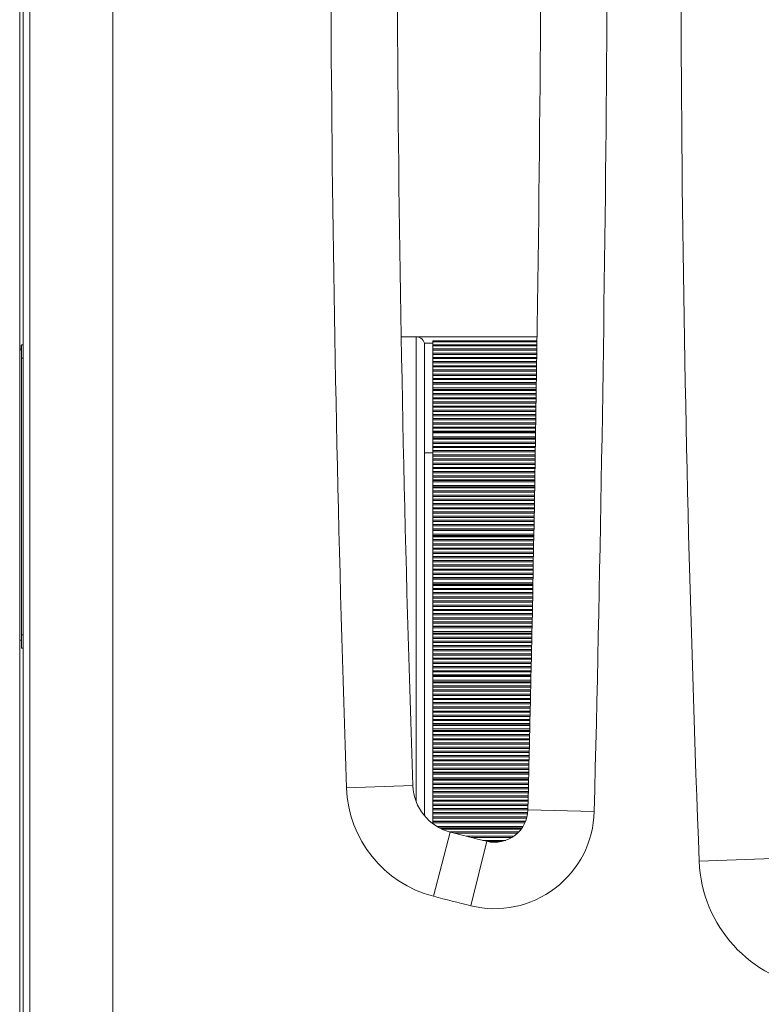
# Model space of a CAD drawing. Units: millimetres. Extents: x -7336 to 26880, y -1407 to 9333.
# Drawn here: x 9949 to 10173, y 6898 to 7194 of the extents above; entities that cross this region are included whole.
import ezdxf

# ---------------------------------------------------------------- set-up
doc = ezdxf.new("R2010")
doc.units = ezdxf.units.MM

msp = doc.modelspace()

# ---------------------------------------------------------------- linework, layer by layer
at = {"color": 7, "linetype": 'Continuous', "lineweight": 15}
for p, q in [((9949.47, 7534.11), (9949.47, 6725.34)), ((9950.56, 7530.91), (9950.56, 6848.72)), ((9952.47, 6879.9), (9952.47, 7444.85)), ((9977.47, 7444.85), (9977.47, 6886.55)), ((10068.91, 7098.71), (10064.38, 7098.71)), ((10105.32, 7098.71), (10068.91, 7098.71)), ((9949.47, 7095.29), (9949.97, 7095.29)), ((9949.97, 7092.29), (9949.97, 7096.29)), ((9949.97, 7096.29), (9950.56, 7096.29)), ((10071.41, 6954.37), (10071.41, 7096.21)), ((10105.31, 7097.5), (10073.91, 7097.5)), ((10073.91, 7097.5), (10073.91, 7097.47)), ((10073.91, 7097.47), (10105.31, 7097.47)), ((10073.91, 7097.47), (10073.91, 7097.17)), ((10073.91, 7097.17), (10105.3, 7097.17)), ((10073.91, 7097.17), (10073.91, 7096.29)), ((10105.29, 7096.28), (10073.91, 7096.28)), ((10073.91, 7096.28), (10073.91, 7095.91)), ((10073.91, 7095.91), (10105.28, 7095.91)), ((10073.91, 7095.91), (10073.91, 7095.06)), ((10105.27, 7095.02), (10073.91, 7095.02)), ((10073.91, 7095.02), (10073.91, 7094.64)), ((9949.97, 7008.85), (9949.97, 7092.29)), ((10073.91, 7094.64), (10105.27, 7094.64)), ((10073.91, 7094.64), (10073.91, 7093.75)), ((10105.25, 7093.75), (10073.91, 7093.75)), ((10073.91, 7093.75), (10073.91, 7093.38)), ((10073.91, 7093.38), (10105.25, 7093.38)), ((10073.91, 7093.38), (10073.91, 7092.49)), ((10105.23, 7092.49), (10073.91, 7092.49)), ((10073.91, 7092.49), (10073.91, 7092.11)), ((10073.91, 7092.11), (10105.23, 7092.11)), ((10073.91, 7092.11), (10073.91, 7091.22)), ((10105.22, 7091.22), (10073.91, 7091.22)), ((10073.91, 7091.22), (10073.91, 7090.85)), ((10073.91, 7090.85), (10105.21, 7090.85)), ((10073.91, 7090.85), (10073.91, 7089.96)), ((10105.2, 7089.96), (10073.91, 7089.96)), ((10073.91, 7089.96), (10073.91, 7089.58)), ((10073.91, 7089.58), (10105.19, 7089.58)), ((10073.91, 7089.58), (10073.91, 7088.69)), ((10105.18, 7088.69), (10073.91, 7088.69)), ((10073.91, 7088.69), (10073.91, 7088.31)), ((10073.91, 7088.31), (10105.17, 7088.31)), ((10073.91, 7088.31), (10073.91, 7087.43)), ((10105.16, 7087.43), (10073.91, 7087.43)), ((10073.91, 7087.43), (10073.91, 7087.05)), ((10073.91, 7087.05), (10105.15, 7087.05)), ((10073.91, 7087.05), (10073.91, 7086.16)), ((10105.14, 7086.16), (10073.91, 7086.16)), ((10073.91, 7086.16), (10073.91, 7085.78)), ((10073.91, 7085.78), (10105.13, 7085.78)), ((10073.91, 7085.78), (10073.91, 7084.9)), ((10105.12, 7084.9), (10073.91, 7084.9)), ((10073.91, 7084.9), (10073.91, 7084.76)), ((10105.12, 7084.76), (10073.91, 7084.76)), ((10073.91, 7084.76), (10073.91, 7084.37)), ((10073.91, 7084.37), (10105.11, 7084.37)), ((10073.91, 7084.37), (10073.91, 7083.27)), ((10073.91, 7083.27), (10073.91, 7082.82)), ((10105.09, 7083.27), (10073.91, 7083.27)), ((10105.09, 7082.82), (10073.91, 7082.82)), ((10105.09, 7082.82), (10073.91, 7082.82)), ((10073.91, 7082.82), (10073.91, 7082.79)), ((10073.91, 7082.79), (10105.09, 7082.79)), ((10073.91, 7082.79), (10073.91, 7082.49)), ((10073.91, 7082.49), (10105.08, 7082.49)), ((10073.91, 7082.49), (10073.91, 7081.61)), ((10105.07, 7081.61), (10073.91, 7081.61)), ((10105.07, 7081.61), (10073.91, 7081.61)), ((10073.91, 7081.61), (10073.91, 7081.23)), ((10073.91, 7081.23), (10105.06, 7081.23)), ((10073.91, 7081.23), (10073.91, 7080.34)), ((10105.05, 7080.34), (10073.91, 7080.34)), ((10105.05, 7080.34), (10073.91, 7080.34)), ((10073.91, 7080.34), (10073.91, 7079.96)), ((10073.91, 7079.96), (10105.04, 7079.96)), ((10073.91, 7079.96), (10073.91, 7079.08)), ((10105.03, 7079.08), (10073.91, 7079.08)), ((10105.03, 7079.08), (10073.91, 7079.08)), ((10073.91, 7079.08), (10073.91, 7078.7)), ((10073.91, 7078.7), (10105.02, 7078.7)), ((10073.91, 7078.7), (10073.91, 7077.81)), ((10105.01, 7077.81), (10073.91, 7077.81)), ((10105.01, 7077.81), (10073.91, 7077.81)), ((10073.91, 7077.81), (10073.91, 7077.43)), ((10073.91, 7077.43), (10105, 7077.43)), ((10073.91, 7077.43), (10073.91, 7076.55)), ((10104.99, 7076.55), (10073.91, 7076.55)), ((10104.99, 7076.55), (10073.91, 7076.55)), ((10073.91, 7076.55), (10073.91, 7076.17)), ((10073.91, 7076.17), (10104.98, 7076.17)), ((10073.91, 7076.17), (10073.91, 7075.28)), ((10104.97, 7075.28), (10073.91, 7075.28)), ((10104.97, 7075.28), (10073.91, 7075.28)), ((10073.91, 7075.28), (10073.91, 7074.9)), ((10073.91, 7074.9), (10104.96, 7074.9)), ((10073.91, 7074.9), (10073.91, 7074.02)), ((10104.95, 7074.02), (10073.91, 7074.02)), ((10104.95, 7074.02), (10073.91, 7074.02)), ((10073.91, 7074.02), (10073.91, 7073.64)), ((10073.91, 7073.64), (10104.94, 7073.64)), ((10073.91, 7073.64), (10073.91, 7072.75)), ((10104.93, 7072.75), (10073.91, 7072.75)), ((10104.93, 7072.75), (10073.91, 7072.75)), ((10073.91, 7072.75), (10073.91, 7072.37)), ((10073.91, 7072.37), (10104.92, 7072.37)), ((10073.91, 7072.37), (10073.91, 7071.49)), ((10104.91, 7071.49), (10073.91, 7071.49)), ((10104.91, 7071.49), (10073.91, 7071.49)), ((10073.91, 7071.49), (10073.91, 7071.11)), ((10073.91, 7071.11), (10104.9, 7071.11)), ((10073.91, 7071.11), (10073.91, 7070.22)), ((10104.89, 7070.22), (10073.91, 7070.22)), ((10104.89, 7070.22), (10073.91, 7070.22)), ((10073.91, 7070.22), (10073.91, 7070.08)), ((10104.88, 7070.08), (10073.91, 7070.08)), ((10073.91, 7070.08), (10073.91, 7069.7)), ((10073.91, 7069.7), (10104.88, 7069.7)), ((10073.91, 7069.7), (10073.91, 7068.59)), ((10104.86, 7068.59), (10073.91, 7068.59)), ((10073.91, 7068.59), (10073.91, 7068.14)), ((10104.85, 7068.14), (10073.91, 7068.14)), ((10104.85, 7068.14), (10073.91, 7068.14)), ((10104.85, 7068.14), (10073.91, 7068.14)), ((10073.91, 7068.14), (10073.91, 7068.11)), ((10073.91, 7068.11), (10104.85, 7068.11)), ((10073.91, 7068.11), (10073.91, 7067.82)), ((10073.91, 7067.82), (10104.85, 7067.82)), ((10073.91, 7067.82), (10073.91, 7066.93)), ((10104.83, 7066.93), (10073.91, 7066.93)), ((10104.83, 7066.93), (10073.91, 7066.93)), ((10104.83, 7066.93), (10073.91, 7066.93)), ((10073.91, 7066.93), (10073.91, 7066.55)), ((10073.91, 7066.55), (10104.83, 7066.55)), ((10073.91, 7066.55), (10073.91, 7065.67)), ((10104.81, 7065.67), (10073.91, 7065.67)), ((10104.81, 7065.67), (10073.91, 7065.67)), ((10104.81, 7065.67), (10073.91, 7065.67)), ((10073.91, 7065.67), (10073.91, 7065.29)), ((10073.91, 7065.29), (10104.81, 7065.29)), ((10073.91, 7065.29), (10073.91, 7064.4)), ((10073.91, 7063.71), (10071.41, 7063.71)), ((10104.79, 7064.4), (10073.91, 7064.4)), ((10104.79, 7064.4), (10073.91, 7064.4)), ((10104.79, 7064.4), (10073.91, 7064.4)), ((10073.91, 7064.4), (10073.91, 7064.02)), ((10073.91, 7064.02), (10104.78, 7064.02)), ((10073.91, 7064.02), (10073.91, 7063.13)), ((10104.77, 7063.13), (10073.91, 7063.13)), ((10104.77, 7063.13), (10073.91, 7063.13)), ((10104.77, 7063.13), (10073.91, 7063.13)), ((10073.91, 7063.13), (10073.91, 7062.76)), ((10073.91, 7062.76), (10104.76, 7062.76)), ((10073.91, 7062.76), (10073.91, 7061.87)), ((10104.75, 7061.87), (10073.91, 7061.87)), ((10104.75, 7061.87), (10073.91, 7061.87)), ((10104.75, 7061.87), (10073.91, 7061.87)), ((10073.91, 7061.87), (10073.91, 7061.49)), ((10073.91, 7061.49), (10104.74, 7061.49)), ((10073.91, 7061.49), (10073.91, 7060.6)), ((10104.73, 7060.6), (10073.91, 7060.6)), ((10104.73, 7060.6), (10073.91, 7060.6)), ((10104.73, 7060.6), (10073.91, 7060.6)), ((10073.91, 7060.6), (10073.91, 7060.23)), ((10073.91, 7060.23), (10104.72, 7060.23)), ((10073.91, 7060.23), (10073.91, 7059.34)), ((10104.7, 7059.34), (10073.91, 7059.34)), ((10104.7, 7059.34), (10073.91, 7059.34)), ((10104.7, 7059.34), (10073.91, 7059.34)), ((10073.91, 7059.34), (10073.91, 7058.96)), ((10073.91, 7058.96), (10104.7, 7058.96)), ((10073.91, 7058.96), (10073.91, 7058.07)), ((10104.68, 7058.07), (10073.91, 7058.07)), ((10104.68, 7058.07), (10073.91, 7058.07)), ((10104.68, 7058.07), (10073.91, 7058.07)), ((10073.91, 7058.07), (10073.91, 7057.7)), ((10073.91, 7057.7), (10104.68, 7057.7)), ((10073.91, 7057.7), (10073.91, 7056.81)), ((10104.66, 7056.81), (10073.91, 7056.81)), ((10104.66, 7056.81), (10073.91, 7056.81)), ((10104.66, 7056.81), (10073.91, 7056.81)), ((10073.91, 7056.81), (10073.91, 7056.43)), ((10073.91, 7056.43), (10104.65, 7056.43)), ((10073.91, 7056.43), (10073.91, 7055.54)), ((10104.64, 7055.54), (10073.91, 7055.54)), ((10104.64, 7055.54), (10073.91, 7055.54)), ((10104.64, 7055.54), (10073.91, 7055.54)), ((10073.91, 7055.54), (10073.91, 7055.4)), ((10104.64, 7055.4), (10073.91, 7055.4)), ((10073.91, 7055.4), (10073.91, 7055.02)), ((10073.91, 7055.02), (10104.63, 7055.02)), ((10073.91, 7055.02), (10073.91, 7053.92)), ((10073.91, 7053.92), (10073.91, 7053.47)), ((10104.61, 7053.92), (10073.91, 7053.92)), ((10104.6, 7053.47), (10073.91, 7053.47)), ((10104.6, 7053.47), (10073.91, 7053.47)), ((10104.6, 7053.47), (10073.91, 7053.47)), ((10104.6, 7053.47), (10073.91, 7053.47)), ((10073.91, 7053.47), (10073.91, 7053.44)), ((10073.91, 7053.44), (10104.6, 7053.44)), ((10073.91, 7053.44), (10073.91, 7053.14)), ((10073.91, 7053.14), (10104.6, 7053.14)), ((10073.91, 7053.14), (10073.91, 7052.25)), ((10104.58, 7052.25), (10073.91, 7052.25)), ((10104.58, 7052.25), (10073.91, 7052.25)), ((10104.58, 7052.25), (10073.91, 7052.25)), ((10104.58, 7052.25), (10073.91, 7052.25)), ((10073.91, 7052.25), (10073.91, 7051.88)), ((10073.91, 7051.88), (10104.57, 7051.88)), ((10073.91, 7051.88), (10073.91, 7050.99)), ((10104.56, 7050.99), (10073.91, 7050.99)), ((10104.56, 7050.99), (10073.91, 7050.99)), ((10104.56, 7050.99), (10073.91, 7050.99)), ((10104.56, 7050.99), (10073.91, 7050.99)), ((10073.91, 7050.99), (10073.91, 7050.61)), ((10073.91, 7050.61), (10104.55, 7050.61)), ((10073.91, 7050.61), (10073.91, 7049.72)), ((10104.53, 7049.72), (10073.91, 7049.72)), ((10104.53, 7049.72), (10073.91, 7049.72)), ((10104.53, 7049.72), (10073.91, 7049.72)), ((10104.53, 7049.72), (10073.91, 7049.72)), ((10073.91, 7049.72), (10073.91, 7049.34)), ((10073.91, 7049.34), (10104.53, 7049.34)), ((10073.91, 7049.34), (10073.91, 7048.46)), ((10104.51, 7048.46), (10073.91, 7048.46)), ((10104.51, 7048.46), (10073.91, 7048.46)), ((10104.51, 7048.46), (10073.91, 7048.46)), ((10104.51, 7048.46), (10073.91, 7048.46)), ((10073.91, 7048.46), (10073.91, 7048.08)), ((10073.91, 7048.08), (10104.51, 7048.08)), ((10073.91, 7048.08), (10073.91, 7047.19)), ((10104.49, 7047.19), (10073.91, 7047.19)), ((10104.49, 7047.19), (10073.91, 7047.19)), ((10104.49, 7047.19), (10073.91, 7047.19)), ((10104.49, 7047.19), (10073.91, 7047.19)), ((10073.91, 7047.19), (10073.91, 7046.81)), ((10073.91, 7046.81), (10104.48, 7046.81)), ((10073.91, 7046.81), (10073.91, 7045.93)), ((10104.47, 7045.93), (10073.91, 7045.93)), ((10104.47, 7045.93), (10073.91, 7045.93)), ((10104.47, 7045.93), (10073.91, 7045.93)), ((10104.47, 7045.93), (10073.91, 7045.93)), ((10073.91, 7045.93), (10073.91, 7045.55)), ((10073.91, 7045.55), (10104.46, 7045.55)), ((10073.91, 7045.55), (10073.91, 7044.66)), ((10104.44, 7044.66), (10073.91, 7044.66)), ((10104.44, 7044.66), (10073.91, 7044.66)), ((10104.44, 7044.66), (10073.91, 7044.66)), ((10104.44, 7044.66), (10073.91, 7044.66)), ((10073.91, 7044.66), (10073.91, 7044.28)), ((10073.91, 7044.28), (10104.44, 7044.28)), ((10073.91, 7044.28), (10073.91, 7043.4)), ((10104.42, 7043.4), (10073.91, 7043.4)), ((10104.42, 7043.4), (10073.91, 7043.4)), ((10104.42, 7043.4), (10073.91, 7043.4)), ((10104.42, 7043.4), (10073.91, 7043.4)), ((10073.91, 7043.4), (10073.91, 7043.02)), ((10073.91, 7043.02), (10104.41, 7043.02)), ((10073.91, 7043.02), (10073.91, 7042.13)), ((10104.4, 7042.13), (10073.91, 7042.13)), ((10104.4, 7042.13), (10073.91, 7042.13)), ((10104.4, 7042.13), (10073.91, 7042.13)), ((10104.4, 7042.13), (10073.91, 7042.13)), ((10073.91, 7042.13), (10073.91, 7041.75)), ((10073.91, 7041.75), (10104.39, 7041.75)), ((10073.91, 7041.75), (10073.91, 7040.87)), ((10104.37, 7040.87), (10073.91, 7040.87)), ((10104.37, 7040.87), (10073.91, 7040.87)), ((10104.37, 7040.87), (10073.91, 7040.87)), ((10104.37, 7040.87), (10073.91, 7040.87)), ((10073.91, 7040.87), (10073.91, 7040.72)), ((10104.37, 7040.72), (10073.91, 7040.72)), ((10073.91, 7040.72), (10073.91, 7040.34)), ((10073.91, 7040.34), (10104.36, 7040.34)), ((10073.91, 7040.34), (10073.91, 7039.24)), ((10073.91, 7039.24), (10073.91, 7038.79)), ((10104.34, 7039.24), (10073.91, 7039.24)), ((10104.33, 7038.79), (10073.91, 7038.79)), ((10104.33, 7038.79), (10073.91, 7038.79)), ((10104.33, 7038.79), (10073.91, 7038.79)), ((10104.33, 7038.79), (10073.91, 7038.79)), ((10104.33, 7038.79), (10073.91, 7038.79)), ((10073.91, 7038.79), (10073.91, 7038.76)), ((10073.91, 7038.76), (10104.33, 7038.76)), ((10073.91, 7038.76), (10073.91, 7038.46)), ((10073.91, 7038.46), (10104.33, 7038.46)), ((10073.91, 7038.46), (10073.91, 7037.58)), ((10104.31, 7037.58), (10073.91, 7037.58)), ((10104.31, 7037.58), (10073.91, 7037.58)), ((10104.31, 7037.58), (10073.91, 7037.58)), ((10104.31, 7037.58), (10073.91, 7037.58)), ((10104.31, 7037.58), (10073.91, 7037.58)), ((10073.91, 7037.58), (10073.91, 7037.2)), ((10073.91, 7037.2), (10104.3, 7037.2)), ((10073.91, 7037.2), (10073.91, 7036.31)), ((10104.29, 7036.31), (10073.91, 7036.31)), ((10104.29, 7036.31), (10073.91, 7036.31)), ((10104.29, 7036.31), (10073.91, 7036.31)), ((10104.29, 7036.31), (10073.91, 7036.31)), ((10104.29, 7036.31), (10073.91, 7036.31)), ((10073.91, 7036.31), (10073.91, 7035.93)), ((10073.91, 7035.93), (10104.28, 7035.93)), ((10073.91, 7035.93), (10073.91, 7035.05)), ((10104.26, 7035.05), (10073.91, 7035.05)), ((10104.26, 7035.05), (10073.91, 7035.05)), ((10104.26, 7035.05), (10073.91, 7035.05)), ((10104.26, 7035.05), (10073.91, 7035.05)), ((10104.26, 7035.05), (10073.91, 7035.05)), ((10073.91, 7035.05), (10073.91, 7034.67)), ((10073.91, 7034.67), (10104.26, 7034.67)), ((10073.91, 7034.67), (10073.91, 7033.78)), ((10104.24, 7033.78), (10073.91, 7033.78)), ((10104.24, 7033.78), (10073.91, 7033.78)), ((10104.24, 7033.78), (10073.91, 7033.78)), ((10104.24, 7033.78), (10073.91, 7033.78)), ((10104.24, 7033.78), (10073.91, 7033.78)), ((10073.91, 7033.78), (10073.91, 7033.4)), ((10073.91, 7033.4), (10104.23, 7033.4)), ((10073.91, 7033.4), (10073.91, 7032.52)), ((10104.21, 7032.52), (10073.91, 7032.52)), ((10104.21, 7032.52), (10073.91, 7032.52)), ((10104.21, 7032.52), (10073.91, 7032.52)), ((10104.21, 7032.52), (10073.91, 7032.52)), ((10104.21, 7032.52), (10073.91, 7032.52)), ((10073.91, 7032.52), (10073.91, 7032.14)), ((10073.91, 7032.14), (10104.21, 7032.14)), ((10073.91, 7032.14), (10073.91, 7031.25)), ((10104.19, 7031.25), (10073.91, 7031.25)), ((10104.19, 7031.25), (10073.91, 7031.25)), ((10104.19, 7031.25), (10073.91, 7031.25)), ((10104.19, 7031.25), (10073.91, 7031.25)), ((10104.19, 7031.25), (10073.91, 7031.25)), ((10073.91, 7031.25), (10073.91, 7030.87)), ((10073.91, 7030.87), (10104.18, 7030.87)), ((10073.91, 7030.87), (10073.91, 7029.99)), ((10104.17, 7029.99), (10073.91, 7029.99)), ((10104.17, 7029.99), (10073.91, 7029.99)), ((10104.17, 7029.99), (10073.91, 7029.99)), ((10104.17, 7029.99), (10073.91, 7029.99)), ((10104.17, 7029.99), (10073.91, 7029.99)), ((10073.91, 7029.99), (10073.91, 7029.61)), ((10073.91, 7029.61), (10104.16, 7029.61)), ((10073.91, 7029.61), (10073.91, 7028.72)), ((10104.14, 7028.72), (10073.91, 7028.72)), ((10104.14, 7028.72), (10073.91, 7028.72)), ((10104.14, 7028.72), (10073.91, 7028.72)), ((10104.14, 7028.72), (10073.91, 7028.72)), ((10104.14, 7028.72), (10073.91, 7028.72)), ((10073.91, 7028.72), (10073.91, 7028.34)), ((10073.91, 7028.34), (10104.13, 7028.34)), ((10073.91, 7028.34), (10073.91, 7027.45)), ((10104.12, 7027.45), (10073.91, 7027.45)), ((10104.12, 7027.45), (10073.91, 7027.45)), ((10104.12, 7027.45), (10073.91, 7027.45)), ((10104.12, 7027.45), (10073.91, 7027.45)), ((10104.12, 7027.45), (10073.91, 7027.45)), ((10073.91, 7027.45), (10073.91, 7027.08)), ((10073.91, 7027.08), (10104.11, 7027.08)), ((10073.91, 7027.08), (10073.91, 7026.19)), ((10104.09, 7026.19), (10073.91, 7026.19)), ((10104.09, 7026.19), (10073.91, 7026.19)), ((10104.09, 7026.19), (10073.91, 7026.19)), ((10104.09, 7026.19), (10073.91, 7026.19)), ((10104.09, 7026.19), (10073.91, 7026.19)), ((10073.91, 7026.19), (10073.91, 7026.05)), ((10104.09, 7026.05), (10073.91, 7026.05)), ((10073.91, 7026.05), (10073.91, 7025.67)), ((10073.91, 7025.67), (10104.08, 7025.67)), ((10073.91, 7025.67), (10073.91, 7024.56)), ((10104.06, 7024.56), (10073.91, 7024.56)), ((10073.91, 7024.56), (10073.91, 7024.11)), ((10104.05, 7024.11), (10073.91, 7024.11)), ((10104.05, 7024.11), (10073.91, 7024.11)), ((10104.05, 7024.11), (10073.91, 7024.11)), ((10104.05, 7024.11), (10073.91, 7024.11)), ((10104.05, 7024.11), (10073.91, 7024.11)), ((10104.05, 7024.11), (10073.91, 7024.11)), ((10073.91, 7024.11), (10073.91, 7024.08)), ((10073.91, 7024.08), (10104.05, 7024.08)), ((10073.91, 7024.08), (10073.91, 7023.79)), ((10073.91, 7023.79), (10104.04, 7023.79)), ((10073.91, 7023.79), (10073.91, 7022.9)), ((10104.03, 7022.9), (10073.91, 7022.9)), ((10104.03, 7022.9), (10073.91, 7022.9)), ((10104.03, 7022.9), (10073.91, 7022.9)), ((10104.03, 7022.9), (10073.91, 7022.9)), ((10104.03, 7022.9), (10073.91, 7022.9)), ((10104.03, 7022.9), (10073.91, 7022.9)), ((10073.91, 7022.9), (10073.91, 7022.52)), ((10073.91, 7022.52), (10104.02, 7022.52)), ((10073.91, 7022.52), (10073.91, 7021.63)), ((10104, 7021.63), (10073.91, 7021.63)), ((10104, 7021.63), (10073.91, 7021.63)), ((10104, 7021.63), (10073.91, 7021.63)), ((10104, 7021.63), (10073.91, 7021.63)), ((10104, 7021.63), (10073.91, 7021.63)), ((10104, 7021.63), (10073.91, 7021.63)), ((10073.91, 7021.63), (10073.91, 7021.26)), ((10073.91, 7021.26), (10103.99, 7021.26)), ((10073.91, 7021.26), (10073.91, 7020.37)), ((10103.97, 7020.37), (10073.91, 7020.37)), ((10103.97, 7020.37), (10073.91, 7020.37)), ((10103.97, 7020.37), (10073.91, 7020.37)), ((10103.97, 7020.37), (10073.91, 7020.37)), ((10103.97, 7020.37), (10073.91, 7020.37)), ((10103.97, 7020.37), (10073.91, 7020.37)), ((10073.91, 7020.37), (10073.91, 7019.99)), ((10073.91, 7019.99), (10103.97, 7019.99)), ((10073.91, 7019.99), (10073.91, 7019.1)), ((10103.95, 7019.1), (10073.91, 7019.1)), ((10103.95, 7019.1), (10073.91, 7019.1)), ((10103.95, 7019.1), (10073.91, 7019.1)), ((10103.95, 7019.1), (10073.91, 7019.1)), ((10103.95, 7019.1), (10073.91, 7019.1)), ((10103.95, 7019.1), (10073.91, 7019.1)), ((10073.91, 7019.1), (10073.91, 7018.73)), ((10073.91, 7018.73), (10103.94, 7018.73)), ((10073.91, 7018.73), (10073.91, 7017.84)), ((10103.92, 7017.84), (10073.91, 7017.84)), ((10103.92, 7017.84), (10073.91, 7017.84)), ((10103.92, 7017.84), (10073.91, 7017.84)), ((10103.92, 7017.84), (10073.91, 7017.84)), ((10103.92, 7017.84), (10073.91, 7017.84)), ((10103.92, 7017.84), (10073.91, 7017.84)), ((10073.91, 7017.84), (10073.91, 7017.46)), ((10073.91, 7017.46), (10103.92, 7017.46)), ((10073.91, 7017.46), (10073.91, 7016.57)), ((10103.9, 7016.57), (10073.91, 7016.57)), ((10103.9, 7016.57), (10073.91, 7016.57)), ((10103.9, 7016.57), (10073.91, 7016.57)), ((10103.9, 7016.57), (10073.91, 7016.57)), ((10103.9, 7016.57), (10073.91, 7016.57)), ((10103.9, 7016.57), (10073.91, 7016.57)), ((10073.91, 7016.57), (10073.91, 7016.2)), ((10073.91, 7016.2), (10103.89, 7016.2)), ((10073.91, 7016.2), (10073.91, 7015.31)), ((10103.87, 7015.31), (10073.91, 7015.31)), ((10103.87, 7015.31), (10073.91, 7015.31)), ((10103.87, 7015.31), (10073.91, 7015.31)), ((10103.87, 7015.31), (10073.91, 7015.31)), ((10103.87, 7015.31), (10073.91, 7015.31)), ((10103.87, 7015.31), (10073.91, 7015.31)), ((10073.91, 7015.31), (10073.91, 7014.93)), ((10073.91, 7014.93), (10103.86, 7014.93)), ((10073.91, 7014.93), (10073.91, 7014.04)), ((10103.85, 7014.04), (10073.91, 7014.04)), ((10103.85, 7014.04), (10073.91, 7014.04)), ((10103.85, 7014.04), (10073.91, 7014.04)), ((10103.85, 7014.04), (10073.91, 7014.04)), ((10103.85, 7014.04), (10073.91, 7014.04)), ((10103.85, 7014.04), (10073.91, 7014.04)), ((10073.91, 7014.04), (10073.91, 7013.66)), ((10073.91, 7013.66), (10103.84, 7013.66)), ((10073.91, 7013.66), (10073.91, 7012.78)), ((10103.82, 7012.78), (10073.91, 7012.78)), ((10103.82, 7012.78), (10073.91, 7012.78)), ((10103.82, 7012.78), (10073.91, 7012.78)), ((10103.82, 7012.78), (10073.91, 7012.78)), ((10103.82, 7012.78), (10073.91, 7012.78)), ((10103.82, 7012.78), (10073.91, 7012.78)), ((10073.91, 7012.78), (10073.91, 7012.4)), ((10073.91, 7012.4), (10103.81, 7012.4)), ((10073.91, 7012.4), (10073.91, 7011.51)), ((10103.79, 7011.51), (10073.91, 7011.51)), ((10103.79, 7011.51), (10073.91, 7011.51)), ((10103.79, 7011.51), (10073.91, 7011.51)), ((10103.79, 7011.51), (10073.91, 7011.51)), ((10103.79, 7011.51), (10073.91, 7011.51)), ((10103.79, 7011.51), (10073.91, 7011.51)), ((10073.91, 7011.51), (10073.91, 7011.37)), ((10103.79, 7011.37), (10073.91, 7011.37)), ((10073.91, 7011.37), (10073.91, 7010.99)), ((10073.91, 7010.99), (10103.78, 7010.99)), ((10073.91, 7010.99), (10073.91, 7009.89)), ((10073.91, 7009.89), (10073.91, 7009.43)), ((10103.76, 7009.89), (10073.91, 7009.89)), ((10103.75, 7009.43), (10073.91, 7009.43)), ((10103.75, 7009.43), (10073.91, 7009.43)), ((10103.75, 7009.43), (10073.91, 7009.43)), ((10103.75, 7009.43), (10073.91, 7009.43)), ((10103.75, 7009.43), (10073.91, 7009.43)), ((10103.75, 7009.43), (10073.91, 7009.43)), ((10103.75, 7009.43), (10073.91, 7009.43)), ((10073.91, 7009.43), (10073.91, 7009.4)), ((10073.91, 7009.4), (10103.75, 7009.4)), ((10073.91, 7009.4), (10073.91, 7009.11)), ((10073.91, 7009.11), (10103.74, 7009.11)), ((10073.91, 7009.11), (10073.91, 7008.22)), ((9949.47, 7007.29), (9949.97, 7007.29)), ((9949.97, 7004.85), (9949.97, 7008.85)), ((10103.72, 7008.22), (10073.91, 7008.22)), ((10103.72, 7008.22), (10073.91, 7008.22)), ((10103.72, 7008.22), (10073.91, 7008.22)), ((10103.72, 7008.22), (10073.91, 7008.22)), ((10103.72, 7008.22), (10073.91, 7008.22)), ((10103.72, 7008.22), (10073.91, 7008.22)), ((10103.72, 7008.22), (10073.91, 7008.22)), ((10073.91, 7008.22), (10073.91, 7007.84)), ((10073.91, 7007.84), (10103.72, 7007.84)), ((10073.91, 7007.84), (10073.91, 7006.96)), ((10103.7, 7006.96), (10073.91, 7006.96)), ((10103.7, 7006.96), (10073.91, 7006.96)), ((10103.7, 7006.96), (10073.91, 7006.96)), ((10103.7, 7006.96), (10073.91, 7006.96)), ((10103.7, 7006.96), (10073.91, 7006.96)), ((10103.7, 7006.96), (10073.91, 7006.96)), ((10103.7, 7006.96), (10073.91, 7006.96)), ((10073.91, 7006.96), (10073.91, 7006.58)), ((10073.91, 7006.58), (10103.69, 7006.58)), ((10073.91, 7006.58), (10073.91, 7005.69)), ((9949.97, 7004.85), (9950.56, 7004.85)), ((10103.67, 7005.69), (10073.91, 7005.69)), ((10103.67, 7005.69), (10073.91, 7005.69)), ((10103.67, 7005.69), (10073.91, 7005.69)), ((10103.67, 7005.69), (10073.91, 7005.69)), ((10103.67, 7005.69), (10073.91, 7005.69)), ((10103.67, 7005.69), (10073.91, 7005.69)), ((10103.67, 7005.69), (10073.91, 7005.69)), ((10073.91, 7005.69), (10073.91, 7005.31)), ((10073.91, 7005.31), (10103.66, 7005.31)), ((10073.91, 7005.31), (10073.91, 7004.43)), ((10103.64, 7004.43), (10073.91, 7004.43)), ((10103.64, 7004.43), (10073.91, 7004.43)), ((10103.64, 7004.43), (10073.91, 7004.43)), ((10103.64, 7004.43), (10073.91, 7004.43)), ((10103.64, 7004.43), (10073.91, 7004.43)), ((10103.64, 7004.43), (10073.91, 7004.43)), ((10103.64, 7004.43), (10073.91, 7004.43)), ((10073.91, 7004.43), (10073.91, 7004.05)), ((10073.91, 7004.05), (10103.63, 7004.05)), ((10073.91, 7004.05), (10073.91, 7003.16)), ((10103.62, 7003.16), (10073.91, 7003.16)), ((10103.62, 7003.16), (10073.91, 7003.16)), ((10103.62, 7003.16), (10073.91, 7003.16)), ((10103.62, 7003.16), (10073.91, 7003.16)), ((10103.62, 7003.16), (10073.91, 7003.16)), ((10103.62, 7003.16), (10073.91, 7003.16)), ((10103.62, 7003.16), (10073.91, 7003.16)), ((10073.91, 7003.16), (10073.91, 7002.78)), ((10073.91, 7002.78), (10103.61, 7002.78)), ((10073.91, 7002.78), (10073.91, 7001.9)), ((10103.59, 7001.9), (10073.91, 7001.9)), ((10103.59, 7001.9), (10073.91, 7001.9)), ((10103.59, 7001.9), (10073.91, 7001.9)), ((10103.59, 7001.9), (10073.91, 7001.9)), ((10103.59, 7001.9), (10073.91, 7001.9)), ((10103.59, 7001.9), (10073.91, 7001.9)), ((10103.59, 7001.9), (10073.91, 7001.9)), ((10073.91, 7001.9), (10073.91, 7001.52)), ((10073.91, 7001.52), (10103.58, 7001.52)), ((10073.91, 7001.52), (10073.91, 7000.63)), ((10103.56, 7000.63), (10073.91, 7000.63)), ((10103.56, 7000.63), (10073.91, 7000.63)), ((10103.56, 7000.63), (10073.91, 7000.63)), ((10103.56, 7000.63), (10073.91, 7000.63)), ((10103.56, 7000.63), (10073.91, 7000.63)), ((10103.56, 7000.63), (10073.91, 7000.63)), ((10103.56, 7000.63), (10073.91, 7000.63)), ((10073.91, 7000.63), (10073.91, 7000.25)), ((10073.91, 7000.25), (10103.55, 7000.25)), ((10073.91, 7000.25), (10073.91, 6999.37)), ((10103.53, 6999.37), (10073.91, 6999.37)), ((10103.53, 6999.37), (10073.91, 6999.37)), ((10103.53, 6999.37), (10073.91, 6999.37)), ((10103.53, 6999.37), (10073.91, 6999.37)), ((10103.53, 6999.37), (10073.91, 6999.37)), ((10103.53, 6999.37), (10073.91, 6999.37)), ((10103.53, 6999.37), (10073.91, 6999.37)), ((10073.91, 6999.37), (10073.91, 6998.99)), ((10073.91, 6998.99), (10103.53, 6998.99)), ((10073.91, 6998.99), (10073.91, 6998.1)), ((10103.51, 6998.1), (10073.91, 6998.1)), ((10103.51, 6998.1), (10073.91, 6998.1)), ((10103.51, 6998.1), (10073.91, 6998.1)), ((10103.51, 6998.1), (10073.91, 6998.1)), ((10103.51, 6998.1), (10073.91, 6998.1)), ((10103.51, 6998.1), (10073.91, 6998.1)), ((10103.51, 6998.1), (10073.91, 6998.1)), ((10073.91, 6998.1), (10073.91, 6997.72)), ((10073.91, 6997.72), (10103.5, 6997.72)), ((10073.91, 6997.72), (10073.91, 6996.84)), ((10103.48, 6996.84), (10073.91, 6996.84)), ((10103.48, 6996.84), (10073.91, 6996.84)), ((10103.48, 6996.84), (10073.91, 6996.84)), ((10103.48, 6996.84), (10073.91, 6996.84)), ((10103.48, 6996.84), (10073.91, 6996.84)), ((10103.48, 6996.84), (10073.91, 6996.84)), ((10103.48, 6996.84), (10073.91, 6996.84)), ((10073.91, 6996.84), (10073.91, 6996.69)), ((10103.48, 6996.69), (10073.91, 6996.69)), ((10073.91, 6996.69), (10073.91, 6996.31)), ((10073.91, 6996.31), (10103.47, 6996.31)), ((10073.91, 6996.31), (10073.91, 6995.21)), ((10103.44, 6995.21), (10073.91, 6995.21)), ((10073.91, 6995.21), (10073.91, 6994.76)), ((10103.43, 6994.76), (10073.91, 6994.76)), ((10103.43, 6994.76), (10073.91, 6994.76)), ((10103.43, 6994.76), (10073.91, 6994.76)), ((10103.43, 6994.76), (10073.91, 6994.76)), ((10103.43, 6994.76), (10073.91, 6994.76)), ((10103.43, 6994.76), (10073.91, 6994.76)), ((10103.43, 6994.76), (10073.91, 6994.76)), ((10103.43, 6994.76), (10073.91, 6994.76)), ((10073.91, 6994.76), (10073.91, 6994.73)), ((10073.91, 6994.73), (10103.43, 6994.73)), ((10073.91, 6994.73), (10073.91, 6994.43)), ((10073.91, 6994.43), (10103.43, 6994.43)), ((10073.91, 6994.43), (10073.91, 6993.55)), ((10103.41, 6993.55), (10073.91, 6993.55)), ((10103.41, 6993.55), (10073.91, 6993.55)), ((10103.41, 6993.55), (10073.91, 6993.55)), ((10103.41, 6993.55), (10073.91, 6993.55)), ((10103.41, 6993.55), (10073.91, 6993.55)), ((10103.41, 6993.55), (10073.91, 6993.55)), ((10103.41, 6993.55), (10073.91, 6993.55)), ((10103.41, 6993.55), (10073.91, 6993.55)), ((10073.91, 6993.55), (10073.91, 6993.17)), ((10073.91, 6993.17), (10103.4, 6993.17)), ((10073.91, 6993.17), (10073.91, 6992.28)), ((10103.38, 6992.28), (10073.91, 6992.28)), ((10103.38, 6992.28), (10073.91, 6992.28)), ((10103.38, 6992.28), (10073.91, 6992.28)), ((10103.38, 6992.28), (10073.91, 6992.28)), ((10103.38, 6992.28), (10073.91, 6992.28)), ((10103.38, 6992.28), (10073.91, 6992.28)), ((10103.38, 6992.28), (10073.91, 6992.28)), ((10103.38, 6992.28), (10073.91, 6992.28)), ((10073.91, 6992.28), (10073.91, 6991.9)), ((10073.91, 6991.9), (10103.37, 6991.9)), ((10073.91, 6991.9), (10073.91, 6991.02)), ((10103.35, 6991.02), (10073.91, 6991.02)), ((10103.35, 6991.02), (10073.91, 6991.02)), ((10103.35, 6991.02), (10073.91, 6991.02)), ((10103.35, 6991.02), (10073.91, 6991.02)), ((10103.35, 6991.02), (10073.91, 6991.02)), ((10103.35, 6991.02), (10073.91, 6991.02)), ((10103.35, 6991.02), (10073.91, 6991.02)), ((10103.35, 6991.02), (10073.91, 6991.02)), ((10073.91, 6991.02), (10073.91, 6990.64)), ((10073.91, 6990.64), (10103.34, 6990.64)), ((10073.91, 6990.64), (10073.91, 6989.75)), ((10103.32, 6989.75), (10073.91, 6989.75)), ((10103.32, 6989.75), (10073.91, 6989.75)), ((10103.32, 6989.75), (10073.91, 6989.75)), ((10103.32, 6989.75), (10073.91, 6989.75)), ((10103.32, 6989.75), (10073.91, 6989.75)), ((10103.32, 6989.75), (10073.91, 6989.75)), ((10103.32, 6989.75), (10073.91, 6989.75)), ((10103.32, 6989.75), (10073.91, 6989.75)), ((10073.91, 6989.75), (10073.91, 6989.37)), ((10073.91, 6989.37), (10103.31, 6989.37)), ((10073.91, 6989.37), (10073.91, 6988.48)), ((10103.29, 6988.48), (10073.91, 6988.48)), ((10103.29, 6988.48), (10073.91, 6988.48)), ((10103.29, 6988.48), (10073.91, 6988.48)), ((10103.29, 6988.48), (10073.91, 6988.48)), ((10103.29, 6988.48), (10073.91, 6988.48)), ((10103.29, 6988.48), (10073.91, 6988.48)), ((10103.29, 6988.48), (10073.91, 6988.48)), ((10103.29, 6988.48), (10073.91, 6988.48)), ((10073.91, 6988.48), (10073.91, 6988.11)), ((10073.91, 6988.11), (10103.28, 6988.11)), ((10073.91, 6988.11), (10073.91, 6987.22)), ((10103.26, 6987.22), (10073.91, 6987.22)), ((10103.26, 6987.22), (10073.91, 6987.22)), ((10103.26, 6987.22), (10073.91, 6987.22)), ((10103.26, 6987.22), (10073.91, 6987.22)), ((10103.26, 6987.22), (10073.91, 6987.22)), ((10103.26, 6987.22), (10073.91, 6987.22)), ((10103.26, 6987.22), (10073.91, 6987.22)), ((10103.26, 6987.22), (10073.91, 6987.22)), ((10073.91, 6987.22), (10073.91, 6986.84)), ((10073.91, 6986.84), (10103.25, 6986.84)), ((10073.91, 6986.84), (10073.91, 6985.95)), ((10103.23, 6985.95), (10073.91, 6985.95)), ((10103.23, 6985.95), (10073.91, 6985.95)), ((10103.23, 6985.95), (10073.91, 6985.95)), ((10103.23, 6985.95), (10073.91, 6985.95)), ((10103.23, 6985.95), (10073.91, 6985.95)), ((10103.23, 6985.95), (10073.91, 6985.95)), ((10103.23, 6985.95), (10073.91, 6985.95)), ((10103.23, 6985.95), (10073.91, 6985.95)), ((10073.91, 6985.95), (10073.91, 6985.58)), ((10073.91, 6985.58), (10103.23, 6985.58)), ((10073.91, 6985.58), (10073.91, 6984.69)), ((10103.21, 6984.69), (10073.91, 6984.69)), ((10103.21, 6984.69), (10073.91, 6984.69)), ((10103.21, 6984.69), (10073.91, 6984.69)), ((10103.21, 6984.69), (10073.91, 6984.69)), ((10103.21, 6984.69), (10073.91, 6984.69)), ((10103.21, 6984.69), (10073.91, 6984.69)), ((10103.21, 6984.69), (10073.91, 6984.69)), ((10103.21, 6984.69), (10073.91, 6984.69)), ((10073.91, 6984.69), (10073.91, 6984.31)), ((10073.91, 6984.31), (10103.2, 6984.31)), ((10073.91, 6984.31), (10073.91, 6983.42)), ((10103.18, 6983.42), (10073.91, 6983.42)), ((10103.18, 6983.42), (10073.91, 6983.42)), ((10103.18, 6983.42), (10073.91, 6983.42)), ((10103.18, 6983.42), (10073.91, 6983.42)), ((10103.18, 6983.42), (10073.91, 6983.42)), ((10103.18, 6983.42), (10073.91, 6983.42)), ((10103.18, 6983.42), (10073.91, 6983.42)), ((10103.18, 6983.42), (10073.91, 6983.42)), ((10073.91, 6983.42), (10073.91, 6983.05)), ((10073.91, 6983.05), (10103.17, 6983.05)), ((10073.91, 6983.05), (10073.91, 6982.16)), ((10103.15, 6982.16), (10073.91, 6982.16)), ((10103.15, 6982.16), (10073.91, 6982.16)), ((10103.15, 6982.16), (10073.91, 6982.16)), ((10103.15, 6982.16), (10073.91, 6982.16)), ((10103.15, 6982.16), (10073.91, 6982.16)), ((10103.15, 6982.16), (10073.91, 6982.16)), ((10103.15, 6982.16), (10073.91, 6982.16)), ((10103.15, 6982.16), (10073.91, 6982.16)), ((10073.91, 6982.16), (10073.91, 6982.02)), ((10103.14, 6982.02), (10073.91, 6982.02)), ((10073.91, 6982.02), (10073.91, 6981.63)), ((10073.91, 6981.63), (10103.14, 6981.63)), ((10073.91, 6981.63), (10073.91, 6980.53)), ((10103.11, 6980.53), (10073.91, 6980.53)), ((10073.91, 6980.53), (10073.91, 6980.08)), ((10103.1, 6980.08), (10073.91, 6980.08)), ((10103.1, 6980.08), (10073.91, 6980.08)), ((10103.1, 6980.08), (10073.91, 6980.08)), ((10103.1, 6980.08), (10073.91, 6980.08)), ((10103.1, 6980.08), (10073.91, 6980.08)), ((10103.1, 6980.08), (10073.91, 6980.08)), ((10103.1, 6980.08), (10073.91, 6980.08)), ((10103.1, 6980.08), (10073.91, 6980.08)), ((10103.1, 6980.08), (10073.91, 6980.08)), ((10073.91, 6980.08), (10073.91, 6980.05)), ((10073.91, 6980.05), (10103.1, 6980.05)), ((10073.91, 6980.05), (10073.91, 6979.76)), ((10073.91, 6979.76), (10103.09, 6979.76)), ((10073.91, 6979.76), (10073.91, 6978.87)), ((10103.07, 6978.87), (10073.91, 6978.87)), ((10103.07, 6978.87), (10073.91, 6978.87)), ((10103.07, 6978.87), (10073.91, 6978.87)), ((10103.07, 6978.87), (10073.91, 6978.87)), ((10103.07, 6978.87), (10073.91, 6978.87)), ((10103.07, 6978.87), (10073.91, 6978.87)), ((10103.07, 6978.87), (10073.91, 6978.87)), ((10103.07, 6978.87), (10073.91, 6978.87)), ((10103.07, 6978.87), (10073.91, 6978.87)), ((10073.91, 6978.87), (10073.91, 6978.49)), ((10073.91, 6978.49), (10103.06, 6978.49)), ((10073.91, 6978.49), (10073.91, 6977.6)), ((10103.04, 6977.6), (10073.91, 6977.6)), ((10103.04, 6977.6), (10073.91, 6977.6)), ((10103.04, 6977.6), (10073.91, 6977.6)), ((10103.04, 6977.6), (10073.91, 6977.6)), ((10103.04, 6977.6), (10073.91, 6977.6)), ((10103.04, 6977.6), (10073.91, 6977.6)), ((10103.04, 6977.6), (10073.91, 6977.6)), ((10103.04, 6977.6), (10073.91, 6977.6)), ((10103.04, 6977.6), (10073.91, 6977.6)), ((10073.91, 6977.6), (10073.91, 6977.23)), ((10073.91, 6977.23), (10103.03, 6977.23)), ((10073.91, 6977.23), (10073.91, 6976.34)), ((10103.01, 6976.34), (10073.91, 6976.34)), ((10103.01, 6976.34), (10073.91, 6976.34)), ((10103.01, 6976.34), (10073.91, 6976.34)), ((10103.01, 6976.34), (10073.91, 6976.34)), ((10103.01, 6976.34), (10073.91, 6976.34)), ((10103.01, 6976.34), (10073.91, 6976.34)), ((10103.01, 6976.34), (10073.91, 6976.34)), ((10103.01, 6976.34), (10073.91, 6976.34)), ((10103.01, 6976.34), (10073.91, 6976.34)), ((10073.91, 6976.34), (10073.91, 6975.96)), ((10073.91, 6975.96), (10103, 6975.96)), ((10073.91, 6975.96), (10073.91, 6975.07)), ((10102.98, 6975.07), (10073.91, 6975.07)), ((10102.98, 6975.07), (10073.91, 6975.07)), ((10102.98, 6975.07), (10073.91, 6975.07)), ((10102.98, 6975.07), (10073.91, 6975.07)), ((10102.98, 6975.07), (10073.91, 6975.07)), ((10102.98, 6975.07), (10073.91, 6975.07)), ((10102.98, 6975.07), (10073.91, 6975.07)), ((10102.98, 6975.07), (10073.91, 6975.07)), ((10102.98, 6975.07), (10073.91, 6975.07)), ((10073.91, 6975.07), (10073.91, 6974.69)), ((10073.91, 6974.69), (10102.97, 6974.69)), ((10073.91, 6974.69), (10073.91, 6973.81)), ((10102.95, 6973.81), (10073.91, 6973.81)), ((10102.95, 6973.81), (10073.91, 6973.81)), ((10102.95, 6973.81), (10073.91, 6973.81)), ((10102.95, 6973.81), (10073.91, 6973.81)), ((10102.95, 6973.81), (10073.91, 6973.81)), ((10102.95, 6973.81), (10073.91, 6973.81)), ((10102.95, 6973.81), (10073.91, 6973.81)), ((10102.95, 6973.81), (10073.91, 6973.81)), ((10102.95, 6973.81), (10073.91, 6973.81)), ((10073.91, 6973.81), (10073.91, 6973.43)), ((10073.91, 6973.43), (10102.94, 6973.43)), ((10073.91, 6973.43), (10073.91, 6972.54)), ((10102.92, 6972.54), (10073.91, 6972.54)), ((10102.92, 6972.54), (10073.91, 6972.54)), ((10102.92, 6972.54), (10073.91, 6972.54)), ((10102.92, 6972.54), (10073.91, 6972.54)), ((10102.92, 6972.54), (10073.91, 6972.54)), ((10102.92, 6972.54), (10073.91, 6972.54)), ((10102.92, 6972.54), (10073.91, 6972.54)), ((10102.92, 6972.54), (10073.91, 6972.54)), ((10102.92, 6972.54), (10073.91, 6972.54)), ((10073.91, 6972.54), (10073.91, 6972.16)), ((10073.91, 6972.16), (10102.91, 6972.16)), ((10073.91, 6972.16), (10073.91, 6971.28)), ((10102.89, 6971.28), (10073.91, 6971.28)), ((10102.89, 6971.28), (10073.91, 6971.28)), ((10102.89, 6971.28), (10073.91, 6971.28)), ((10102.89, 6971.28), (10073.91, 6971.28)), ((10102.89, 6971.28), (10073.91, 6971.28)), ((10102.89, 6971.28), (10073.91, 6971.28)), ((10102.89, 6971.28), (10073.91, 6971.28)), ((10102.89, 6971.28), (10073.91, 6971.28)), ((10102.89, 6971.28), (10073.91, 6971.28)), ((10073.91, 6971.28), (10073.91, 6970.9)), ((10073.91, 6970.9), (10102.88, 6970.9)), ((10073.91, 6970.9), (10073.91, 6970.01)), ((10102.86, 6970.01), (10073.91, 6970.01)), ((10102.86, 6970.01), (10073.91, 6970.01)), ((10102.86, 6970.01), (10073.91, 6970.01)), ((10102.86, 6970.01), (10073.91, 6970.01)), ((10102.86, 6970.01), (10073.91, 6970.01)), ((10102.86, 6970.01), (10073.91, 6970.01)), ((10102.86, 6970.01), (10073.91, 6970.01)), ((10102.86, 6970.01), (10073.91, 6970.01)), ((10102.86, 6970.01), (10073.91, 6970.01)), ((10073.91, 6970.01), (10073.91, 6969.63)), ((10073.91, 6969.63), (10102.85, 6969.63)), ((10073.91, 6969.63), (10073.91, 6968.75)), ((10102.83, 6968.75), (10073.91, 6968.75)), ((10102.83, 6968.75), (10073.91, 6968.75)), ((10102.83, 6968.75), (10073.91, 6968.75)), ((10102.83, 6968.75), (10073.91, 6968.75)), ((10102.83, 6968.75), (10073.91, 6968.75)), ((10102.83, 6968.75), (10073.91, 6968.75)), ((10102.83, 6968.75), (10073.91, 6968.75)), ((10102.83, 6968.75), (10073.91, 6968.75)), ((10102.83, 6968.75), (10073.91, 6968.75)), ((10073.91, 6968.75), (10073.91, 6968.37)), ((10073.91, 6968.37), (10102.82, 6968.37)), ((10073.91, 6968.37), (10073.91, 6967.48)), ((10102.8, 6967.48), (10073.91, 6967.48)), ((10102.8, 6967.48), (10073.91, 6967.48)), ((10102.8, 6967.48), (10073.91, 6967.48)), ((10102.8, 6967.48), (10073.91, 6967.48)), ((10102.8, 6967.48), (10073.91, 6967.48)), ((10102.8, 6967.48), (10073.91, 6967.48)), ((10102.8, 6967.48), (10073.91, 6967.48)), ((10102.8, 6967.48), (10073.91, 6967.48)), ((10102.8, 6967.48), (10073.91, 6967.48)), ((10073.91, 6967.48), (10073.91, 6967.34)), ((10102.8, 6967.34), (10073.91, 6967.34)), ((10073.91, 6967.34), (10073.91, 6966.96)), ((10073.91, 6966.96), (10102.79, 6966.96)), ((10073.91, 6966.96), (10073.91, 6965.86)), ((10102.76, 6965.86), (10073.91, 6965.86)), ((10073.91, 6965.86), (10073.91, 6965.4)), ((10102.75, 6965.4), (10073.91, 6965.4)), ((10102.75, 6965.4), (10073.91, 6965.4)), ((10102.75, 6965.4), (10073.91, 6965.4)), ((10102.75, 6965.4), (10073.91, 6965.4)), ((10102.75, 6965.4), (10073.91, 6965.4)), ((10102.75, 6965.4), (10073.91, 6965.4)), ((10102.75, 6965.4), (10073.91, 6965.4)), ((10102.75, 6965.4), (10073.91, 6965.4)), ((10073.91, 6965.4), (10073.91, 6965.37)), ((10073.91, 6965.37), (10102.75, 6965.37)), ((10073.91, 6965.37), (10073.91, 6965.08)), ((10073.91, 6965.08), (10102.74, 6965.08)), ((10073.91, 6965.08), (10073.91, 6964.19)), ((10047.92, 6962.8), (10067.91, 6963.49)), ((10102.72, 6964.19), (10073.91, 6964.19)), ((10102.72, 6964.19), (10073.91, 6964.19)), ((10102.72, 6964.19), (10073.91, 6964.19)), ((10102.72, 6964.19), (10073.91, 6964.19)), ((10102.72, 6964.19), (10073.91, 6964.19)), ((10102.72, 6964.19), (10073.91, 6964.19)), ((10102.72, 6964.19), (10073.91, 6964.19)), ((10102.72, 6964.19), (10073.91, 6964.19)), ((10073.91, 6964.19), (10073.91, 6963.81)), ((10073.91, 6963.81), (10102.71, 6963.81)), ((10073.91, 6963.81), (10073.91, 6962.93)), ((10102.69, 6962.93), (10073.91, 6962.93)), ((10102.69, 6962.93), (10073.91, 6962.93)), ((10102.69, 6962.93), (10073.91, 6962.93)), ((10102.69, 6962.93), (10073.91, 6962.93)), ((10102.69, 6962.93), (10073.91, 6962.93)), ((10102.69, 6962.93), (10073.91, 6962.93)), ((10102.69, 6962.93), (10073.91, 6962.93)), ((10102.69, 6962.93), (10073.91, 6962.93)), ((10073.91, 6962.93), (10073.91, 6962.55)), ((10073.91, 6962.55), (10102.68, 6962.55)), ((10073.91, 6962.55), (10073.91, 6961.66)), ((10102.66, 6961.66), (10073.91, 6961.66)), ((10102.66, 6961.66), (10073.91, 6961.66)), ((10102.66, 6961.66), (10073.91, 6961.66)), ((10102.66, 6961.66), (10073.91, 6961.66)), ((10102.66, 6961.66), (10073.91, 6961.66)), ((10102.66, 6961.66), (10073.91, 6961.66)), ((10102.66, 6961.66), (10073.91, 6961.66)), ((10102.66, 6961.66), (10073.91, 6961.66)), ((10073.91, 6961.66), (10073.91, 6961.28)), ((10073.91, 6961.28), (10102.65, 6961.28)), ((10073.91, 6961.28), (10073.91, 6960.4)), ((10102.63, 6960.4), (10073.91, 6960.4)), ((10102.63, 6960.4), (10073.91, 6960.4)), ((10102.63, 6960.4), (10073.91, 6960.4)), ((10102.63, 6960.4), (10073.91, 6960.4)), ((10102.63, 6960.4), (10073.91, 6960.4)), ((10102.63, 6960.4), (10073.91, 6960.4)), ((10102.63, 6960.4), (10073.91, 6960.4)), ((10102.63, 6960.4), (10073.91, 6960.4)), ((10073.91, 6960.4), (10073.91, 6960.02)), ((10073.91, 6960.02), (10102.62, 6960.02)), ((10073.91, 6960.02), (10073.91, 6959.13)), ((10102.6, 6959.13), (10073.91, 6959.13)), ((10102.6, 6959.13), (10073.91, 6959.13)), ((10102.6, 6959.13), (10073.91, 6959.13)), ((10102.6, 6959.13), (10073.91, 6959.13)), ((10102.6, 6959.13), (10073.91, 6959.13)), ((10102.6, 6959.13), (10073.91, 6959.13)), ((10102.6, 6959.13), (10073.91, 6959.13)), ((10102.6, 6959.13), (10073.91, 6959.13)), ((10073.91, 6959.13), (10073.91, 6958.75)), ((10073.91, 6958.75), (10102.59, 6958.75)), ((10073.91, 6958.75), (10073.91, 6957.87)), ((10102.56, 6957.87), (10073.91, 6957.87)), ((10102.56, 6957.87), (10073.91, 6957.87)), ((10102.56, 6957.87), (10073.91, 6957.87)), ((10102.56, 6957.87), (10073.91, 6957.87)), ((10102.56, 6957.87), (10073.91, 6957.87)), ((10102.56, 6957.87), (10073.91, 6957.87)), ((10102.56, 6957.87), (10073.91, 6957.87)), ((10102.56, 6957.87), (10073.91, 6957.87)), ((10073.91, 6957.87), (10073.91, 6957.49)), ((10073.91, 6957.49), (10102.55, 6957.49)), ((10073.91, 6957.49), (10073.91, 6956.6)), ((10102.53, 6956.6), (10073.91, 6956.6)), ((10102.53, 6956.6), (10073.91, 6956.6)), ((10102.53, 6956.6), (10073.91, 6956.6)), ((10102.53, 6956.6), (10073.91, 6956.6)), ((10102.53, 6956.6), (10073.91, 6956.6)), ((10102.53, 6956.6), (10073.91, 6956.6)), ((10102.53, 6956.6), (10073.91, 6956.6)), ((10102.53, 6956.6), (10073.91, 6956.6)), ((10073.91, 6956.6), (10073.91, 6956.22)), ((10073.91, 6956.22), (10102.52, 6956.22)), ((10073.91, 6956.22), (10073.91, 6955.33)), ((10102.52, 6956.15), (10122.51, 6955.65)), ((10102.47, 6955.33), (10073.91, 6955.33)), ((10102.47, 6955.33), (10073.91, 6955.33)), ((10102.47, 6955.33), (10073.91, 6955.33)), ((10102.47, 6955.33), (10073.91, 6955.33)), ((10102.47, 6955.33), (10073.91, 6955.33)), ((10102.47, 6955.33), (10073.91, 6955.33)), ((10102.47, 6955.33), (10073.91, 6955.33)), ((10102.47, 6955.33), (10073.91, 6955.33)), ((10073.91, 6955.33), (10073.91, 6954.96)), ((10073.91, 6954.96), (10102.42, 6954.96)), ((10073.91, 6954.96), (10073.91, 6954.07)), ((10102.25, 6954.07), (10073.91, 6954.07)), ((10102.25, 6954.07), (10073.91, 6954.07)), ((10102.25, 6954.07), (10073.91, 6954.07)), ((10102.25, 6954.07), (10073.91, 6954.07)), ((10102.25, 6954.07), (10073.91, 6954.07)), ((10102.25, 6954.07), (10073.91, 6954.07)), ((10102.25, 6954.07), (10073.91, 6954.07)), ((10102.25, 6954.07), (10073.91, 6954.07)), ((10073.91, 6954.07), (10073.91, 6953.69)), ((10073.91, 6953.69), (10102.15, 6953.69)), ((10073.91, 6953.69), (10073.91, 6952.8)), ((10101.85, 6952.8), (10073.91, 6952.8)), ((10101.85, 6952.8), (10073.91, 6952.8)), ((10101.85, 6952.8), (10073.91, 6952.8)), ((10101.85, 6952.8), (10073.91, 6952.8)), ((10101.85, 6952.8), (10073.91, 6952.8)), ((10101.85, 6952.8), (10073.91, 6952.8)), ((10101.85, 6952.8), (10073.91, 6952.8)), ((10101.85, 6952.8), (10073.91, 6952.8)), ((10073.91, 6952.8), (10073.91, 6952.66)), ((10101.8, 6952.66), (10073.91, 6952.66)), ((10073.91, 6952.66), (10073.91, 6952.28)), ((10073.91, 6952.28), (10101.64, 6952.28)), ((10073.91, 6952.28), (10073.91, 6951.95)), ((10101.05, 6951.18), (10075.12, 6951.18)), ((10100.76, 6950.73), (10075.92, 6950.73)), ((10100.76, 6950.73), (10075.92, 6950.73)), ((10100.76, 6950.73), (10075.92, 6950.73)), ((10100.76, 6950.73), (10075.92, 6950.73)), ((10100.76, 6950.73), (10075.92, 6950.73)), ((10100.76, 6950.73), (10075.92, 6950.73)), ((10100.76, 6950.73), (10075.92, 6950.73)), ((10075.98, 6950.7), (10100.74, 6950.7)), ((10076.58, 6950.4), (10100.52, 6950.4)), ((10079.12, 6949.49), (10074.09, 6930.13)), ((10099.77, 6949.51), (10079.02, 6949.51)), ((10099.77, 6949.51), (10079.02, 6949.51)), ((10099.77, 6949.51), (10079.02, 6949.51)), ((10099.77, 6949.51), (10079.02, 6949.51)), ((10099.77, 6949.51), (10079.02, 6949.51)), ((10099.77, 6949.51), (10079.02, 6949.51)), ((10099.77, 6949.51), (10079.02, 6949.51)), ((10080.47, 6949.14), (10099.39, 6949.14)), ((10098.31, 6948.25), (10083.93, 6948.25)), ((10098.31, 6948.25), (10083.93, 6948.25)), ((10098.31, 6948.25), (10083.93, 6948.25)), ((10098.31, 6948.25), (10083.93, 6948.25)), ((10098.31, 6948.25), (10083.93, 6948.25)), ((10098.31, 6948.25), (10083.93, 6948.25)), ((10098.31, 6948.25), (10083.93, 6948.25)), ((10090.12, 6946.7), (10085.32, 6927.28)), ((10085.42, 6947.87), (10097.74, 6947.87)), ((10095.88, 6946.98), (10088.96, 6946.98)), ((10095.88, 6946.98), (10088.96, 6946.98)), ((10095.88, 6946.98), (10088.96, 6946.98)), ((10095.88, 6946.98), (10088.96, 6946.98)), ((10095.88, 6946.98), (10088.96, 6946.98)), ((10095.88, 6946.98), (10088.96, 6946.98)), ((10095.88, 6946.98), (10088.96, 6946.98)), ((10090.52, 6946.61), (10094.53, 6946.61)), ((10179.11, 6941.64), (10154.13, 6940.67))]:
    msp.add_line(p, q, dxfattribs=at)
at = {"color": 8, "linetype": 'Continuous', "lineweight": 15}
for p, q in [((10068.91, 6958.6), (10068.91, 7098.71)), ((10073.91, 7096.71), (10071.36, 7096.71)), ((9949.97, 7092.29), (9950.56, 7092.29)), ((9949.97, 7008.85), (9950.56, 7008.85))]:
    msp.add_line(p, q, dxfattribs=at)
at = {"color": 7, "linetype": 'Continuous', "lineweight": 15, "flags": 128}
msp.add_lwpolyline([(9949.47, 7096), (9949.62, 7095.93), (9949.97, 7095.75)], dxfattribs=at)
at = {"color": 7, "linetype": 'Continuous', "lineweight": 15}
for centre, radius, start, end in [((-3066.88, 7286.4), 13173.54, 358.563514, 0.40686), ((-3066.88, 7286.4), 13193.54, 358.563514, 0.40686), ((18168.46, 7242.27), 8125.35, 179.053825, 181.971055), ((18168.46, 7242.27), 8105.35, 179.053825, 181.971055), ((17363.81, 7222.59), 7215.19, 178.906418, 182.239324), ((10068.91, 7096.21), 2.5, 0, 90), ((9947.97, 7092.29), 3, 48.1897, 60.1808), ((10082.9, 6964), 35, 181.9711, 255.4139), ((10082.9, 6964), 15, 181.9711, 255.4139), ((10092.52, 6956.4), 30, 256.1047, 358.5635), ((10092.52, 6956.4), 10, 256.1047, 358.5635), ((10316.16, 7860.41), 941.26, 255.41391, 256.10473), ((10194.1, 6942.23), 40, 182.2393, 262.4275), ((10316.16, 7860.41), 961.26, 255.41391, 256.10473)]:
    msp.add_arc(centre, radius, start, end, dxfattribs=at)

doc.saveas('drawing.dxf')
